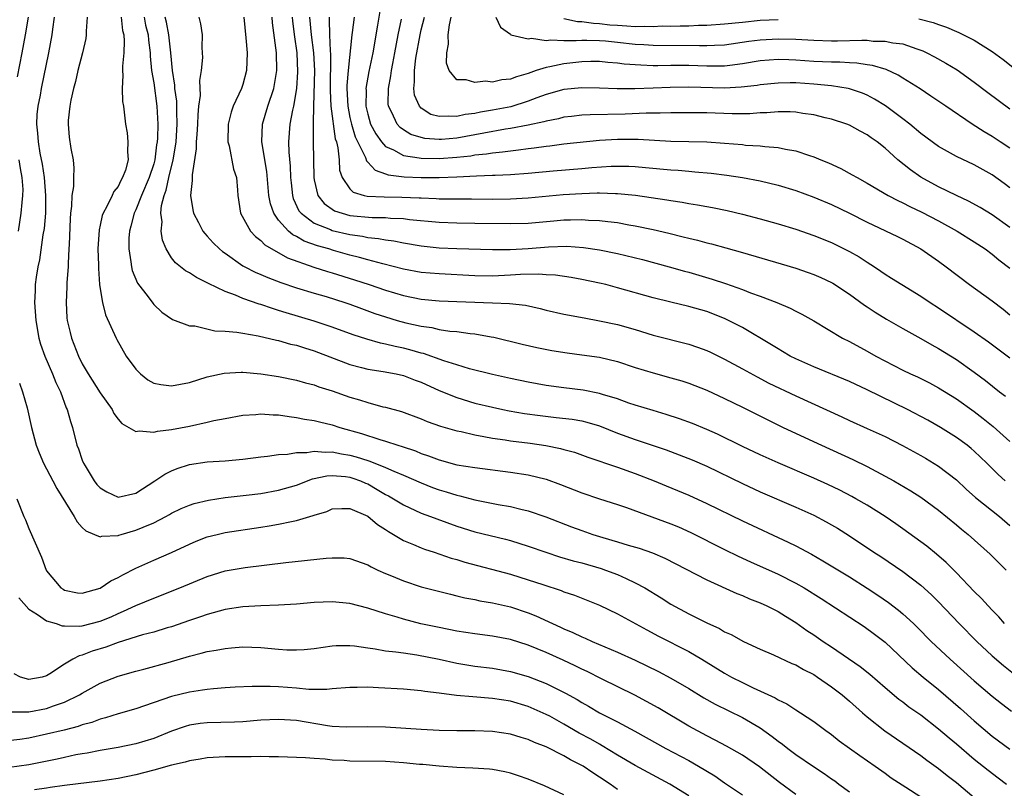
# Model space of a CAD drawing. Units: inches. Extents: x 2634000 to 2637000, y 1476000 to 1479000.
# Drawn here: x 2634272 to 2634382, y 1478291 to 1478377 of the extents above; entities that cross this region are included whole.
import ezdxf

# ---------------------------------------------------------------- set-up
doc = ezdxf.new("R2010")
doc.units = ezdxf.units.IN
doc.header["$MEASUREMENT"] = 0
doc.layers.add('LD26341476_2ft', color=26, linetype='Continuous')

msp = doc.modelspace()

# ---------------------------------------------------------------- linework, layer by layer
at = {"layer": 'LD26341476_2ft'}
for points, elevation in [([(2634312.35, 1478377.65), (2634312.11, 1478376.11), (2634311.56, 1478373), (2634311.11, 1478370.89), (2634310.8, 1478369), (2634310.81, 1478368.81), (2634310.79, 1478367), (2634311, 1478366.11), (2634311.32, 1478365), (2634311.9, 1478363.9), (2634312.56, 1478363), (2634313, 1478362.51), (2634313.88, 1478362.12), (2634315, 1478361.5), (2634316.77, 1478361.23), (2634317, 1478361.17), (2634319, 1478361.14), (2634321, 1478361.3), (2634322.54, 1478361.46), (2634323, 1478361.55), (2634324.33, 1478361.67), (2634325, 1478361.79), (2634326.11, 1478361.89), (2634327, 1478362.02), (2634327.89, 1478362.11), (2634329, 1478362.27), (2634329.66, 1478362.34), (2634331, 1478362.54), (2634331.42, 1478362.58), (2634333, 1478362.78), (2634337, 1478363.19), (2634339, 1478363.31), (2634341.31, 1478363.31), (2634345, 1478363.1), (2634349, 1478363), (2634351, 1478362.87), (2634353, 1478362.7), (2634353.34, 1478362.66), (2634355, 1478362.56), (2634355.52, 1478362.48), (2634357, 1478362.37), (2634357.82, 1478362.18), (2634359, 1478362), (2634360.52, 1478361.48), (2634361, 1478361.34), (2634361.8, 1478361), (2634362.66, 1478360.66), (2634364.04, 1478360.04), (2634365.33, 1478359.33), (2634365.87, 1478359), (2634367, 1478358.38), (2634369.35, 1478357), (2634370.42, 1478356.42), (2634371, 1478356.17), (2634371.77, 1478355.77), (2634373.14, 1478355.14), (2634375, 1478354.16), (2634377.1, 1478353), (2634379, 1478351.8), (2634380.21, 1478351), (2634381, 1478350.42), (2634381.77, 1478349.77), (2634383, 1478348.84)], 9526), ([(2634272.93, 1478377), (2634272.6, 1478375), (2634272.2, 1478373), (2634271.69, 1478370.31)], 9552), ([(2634275.83, 1478377), (2634275.65, 1478375.65), (2634275.59, 1478375), (2634275.21, 1478373), (2634274.4, 1478369), (2634274.26, 1478368.26), (2634274, 1478367), (2634273.91, 1478366.09), (2634273.85, 1478365), (2634273.99, 1478363.99), (2634274.04, 1478363), (2634274.24, 1478361.76), (2634274.5, 1478360.5), (2634274.71, 1478359), (2634274.88, 1478357), (2634274.86, 1478355), (2634274.71, 1478353.29), (2634274.58, 1478352.58), (2634274.2, 1478349.8), (2634274.03, 1478349), (2634273.83, 1478347.83), (2634273.73, 1478347), (2634273.71, 1478346.29), (2634273.63, 1478345), (2634273.77, 1478343), (2634274.14, 1478341), (2634274.32, 1478340.32), (2634274.78, 1478339), (2634275.65, 1478337), (2634276.04, 1478336.04), (2634276.54, 1478335), (2634277.2, 1478333.2), (2634277.3, 1478333), (2634277.67, 1478331.67), (2634277.89, 1478331), (2634278.4, 1478329), (2634278.58, 1478328.58), (2634279, 1478327.33), (2634279.13, 1478327), (2634279.32, 1478326.68), (2634280.33, 1478325), (2634280.61, 1478324.61), (2634281, 1478324.21), (2634281.76, 1478323.76), (2634283, 1478323.18), (2634285, 1478323.63), (2634287.13, 1478325), (2634288.24, 1478325.76), (2634289, 1478326.12), (2634289.63, 1478326.37), (2634291, 1478326.82), (2634293, 1478327.12), (2634295, 1478327.25), (2634297, 1478327.43), (2634299, 1478327.7), (2634299.77, 1478327.77), (2634301, 1478327.95), (2634301.99, 1478327.99), (2634303, 1478328.17), (2634304.19, 1478328.19), (2634305, 1478328.34), (2634306.22, 1478328.22), (2634307, 1478328.27), (2634308.04, 1478328.04), (2634309, 1478327.9), (2634309.71, 1478327.71), (2634311, 1478327.27), (2634311.22, 1478327.22), (2634313, 1478326.49), (2634313.93, 1478326.07), (2634315, 1478325.64), (2634317, 1478324.78), (2634318.27, 1478324.27), (2634319, 1478324), (2634319.78, 1478323.78), (2634321, 1478323.38), (2634321.33, 1478323.33), (2634323, 1478322.88), (2634325.64, 1478322.36), (2634327, 1478322.14), (2634328.17, 1478321.83), (2634329, 1478321.65), (2634330.97, 1478320.97), (2634333.86, 1478319.86), (2634335, 1478319.43), (2634336.24, 1478319), (2634337.34, 1478318.66), (2634339, 1478318.17), (2634340.21, 1478317.79), (2634341.44, 1478317.44), (2634342.92, 1478316.92), (2634344.32, 1478316.32), (2634349, 1478313.9), (2634352.38, 1478312.38), (2634353, 1478312.15), (2634353.79, 1478311.79), (2634355, 1478311.33), (2634355.73, 1478311), (2634357, 1478310.35), (2634357.82, 1478309.82), (2634359, 1478309.11), (2634360.23, 1478308.23), (2634361, 1478307.74), (2634362.08, 1478307), (2634363, 1478306.4), (2634366.2, 1478304.2), (2634367.31, 1478303.31), (2634369, 1478301.84), (2634370.54, 1478300.54), (2634371, 1478300.21), (2634371.68, 1478299.68), (2634373, 1478298.76), (2634375, 1478297.2), (2634376.18, 1478296.18), (2634377, 1478295.51), (2634379, 1478293.79), (2634380.55, 1478292.55), (2634381.7, 1478291.7), (2634382.61, 1478291)], 9550), ([(2634279.53, 1478377), (2634279.43, 1478375.43), (2634279.44, 1478375), (2634279.38, 1478374.62), (2634279.01, 1478373), (2634278.49, 1478371), (2634278.22, 1478369.78), (2634278.01, 1478369), (2634277.7, 1478367.7), (2634277.59, 1478367), (2634277.41, 1478365.41), (2634277.41, 1478365), (2634277.54, 1478363.54), (2634277.73, 1478362.27), (2634277.96, 1478361), (2634278.06, 1478360.06), (2634278, 1478359), (2634278.01, 1478358.01), (2634277.84, 1478357), (2634277.8, 1478355.8), (2634277.67, 1478355), (2634277.62, 1478354.38), (2634277.51, 1478351.51), (2634277.5, 1478351), (2634277.4, 1478349.4), (2634277.4, 1478349), (2634277.26, 1478347.26), (2634277.25, 1478346.75), (2634277.17, 1478345), (2634277.28, 1478343.28), (2634277.31, 1478343), (2634277.63, 1478341.63), (2634277.79, 1478341), (2634278.58, 1478339), (2634279, 1478338.13), (2634279.67, 1478337), (2634281, 1478334.88), (2634282.33, 1478333), (2634282.55, 1478332.55), (2634283, 1478331.92), (2634283.43, 1478331.43), (2634284.21, 1478331), (2634285, 1478330.52), (2634285.39, 1478330.61), (2634287, 1478330.45), (2634287.41, 1478330.59), (2634289, 1478330.76), (2634291, 1478331.15), (2634293, 1478331.58), (2634293.76, 1478331.76), (2634295, 1478332), (2634297, 1478332.36), (2634298.44, 1478332.44), (2634299, 1478332.51), (2634300.4, 1478332.4), (2634301, 1478332.4), (2634302.2, 1478332.2), (2634303, 1478332.12), (2634303.92, 1478331.92), (2634305, 1478331.78), (2634305.61, 1478331.61), (2634307, 1478331.3), (2634307.88, 1478331), (2634310.31, 1478330.31), (2634312.36, 1478329.64), (2634313, 1478329.46), (2634314.38, 1478329), (2634314.86, 1478328.86), (2634316.36, 1478328.36), (2634317, 1478328.08), (2634317.82, 1478327.82), (2634319, 1478327.34), (2634321, 1478326.81), (2634323, 1478326.49), (2634327, 1478325.99), (2634329, 1478325.68), (2634331, 1478325.19), (2634332.61, 1478324.61), (2634335, 1478323.67), (2634337, 1478322.99), (2634339, 1478322.34), (2634340, 1478322), (2634345, 1478320.18), (2634345.84, 1478319.84), (2634347.22, 1478319.22), (2634351, 1478317.31), (2634352.54, 1478316.54), (2634353.91, 1478315.91), (2634357, 1478314.53), (2634359, 1478313.54), (2634359.93, 1478313), (2634361.82, 1478311.82), (2634366.66, 1478308.66), (2634367.82, 1478307.82), (2634369, 1478306.91), (2634372.05, 1478304.05), (2634373.28, 1478303), (2634375, 1478301.59), (2634377.46, 1478299.46), (2634379, 1478298.08), (2634381, 1478296.37), (2634383, 1478294.93)], 9548), ([(2634283.36, 1478377), (2634283.51, 1478375.51), (2634283.64, 1478375), (2634283.7, 1478374.3), (2634283.66, 1478373), (2634283.5, 1478371.5), (2634283.51, 1478371), (2634283.56, 1478370.44), (2634283.46, 1478369), (2634283.52, 1478367.52), (2634283.62, 1478367), (2634283.85, 1478365), (2634284.04, 1478364.04), (2634284.12, 1478363), (2634284.06, 1478361.94), (2634284.13, 1478361), (2634283.84, 1478359.84), (2634283.52, 1478359), (2634283.32, 1478358.68), (2634283, 1478358), (2634282.55, 1478357.45), (2634282.35, 1478357), (2634281.75, 1478355.75), (2634281.32, 1478355), (2634281.24, 1478354.76), (2634281, 1478353.67), (2634280.87, 1478353.13), (2634280.75, 1478351), (2634280.8, 1478349.2), (2634280.8, 1478348.8), (2634280.94, 1478347), (2634281, 1478346.54), (2634281.25, 1478345), (2634281.6, 1478343.6), (2634282.78, 1478341), (2634282.86, 1478340.86), (2634283.92, 1478339), (2634285, 1478337.51), (2634285.53, 1478337), (2634286.34, 1478336.34), (2634287, 1478335.97), (2634287.81, 1478335.81), (2634289, 1478335.65), (2634291, 1478336.03), (2634293, 1478336.65), (2634294.91, 1478337.09), (2634296.8, 1478337.2), (2634297, 1478337.2), (2634299, 1478337.01), (2634301, 1478336.69), (2634303, 1478336.31), (2634304.01, 1478336.01), (2634305, 1478335.75), (2634305.53, 1478335.53), (2634307, 1478335.08), (2634309, 1478334.39), (2634310.08, 1478334.08), (2634311, 1478333.77), (2634312.69, 1478333.31), (2634313, 1478333.25), (2634314.77, 1478332.77), (2634317, 1478331.95), (2634317.66, 1478331.66), (2634319.15, 1478331.15), (2634321, 1478330.61), (2634321.48, 1478330.52), (2634323, 1478330.15), (2634324.01, 1478329.99), (2634325, 1478329.79), (2634326.4, 1478329.6), (2634327, 1478329.5), (2634329.21, 1478329.21), (2634330.96, 1478328.96), (2634332.63, 1478328.63), (2634333, 1478328.51), (2634334.2, 1478328.2), (2634335.67, 1478327.67), (2634339, 1478326.55), (2634341, 1478325.82), (2634343.12, 1478325), (2634344.46, 1478324.46), (2634347, 1478323.39), (2634349, 1478322.47), (2634353, 1478320.51), (2634358.14, 1478318.14), (2634359, 1478317.71), (2634360.77, 1478316.77), (2634362.04, 1478316.04), (2634365, 1478314.24), (2634367, 1478312.98), (2634368.19, 1478312.19), (2634369.38, 1478311.38), (2634370.51, 1478310.51), (2634371, 1478310.1), (2634372.2, 1478309), (2634372.6, 1478308.6), (2634374.18, 1478307), (2634376.3, 1478305), (2634379, 1478302.59), (2634381, 1478300.86), (2634382.04, 1478300.04), (2634383.19, 1478299.19)], 9546), ([(2634285.94, 1478377), (2634286.1, 1478376.1), (2634286.38, 1478375), (2634286.41, 1478374.41), (2634286.61, 1478373), (2634286.62, 1478372.62), (2634286.77, 1478371), (2634287, 1478369.62), (2634287.36, 1478367), (2634287.46, 1478365), (2634287.41, 1478363.41), (2634287.38, 1478363), (2634287.33, 1478362.67), (2634287.12, 1478361), (2634287, 1478360.56), (2634286.48, 1478359), (2634285.64, 1478357), (2634285, 1478355.39), (2634284.81, 1478355), (2634284.45, 1478353.55), (2634284.29, 1478353), (2634284.23, 1478352.23), (2634284.21, 1478351), (2634284.45, 1478349.55), (2634284.5, 1478349), (2634284.59, 1478348.59), (2634285.17, 1478347.17), (2634286.37, 1478345.63), (2634286.91, 1478344.91), (2634287, 1478344.79), (2634287.92, 1478343.92), (2634289.11, 1478343.11), (2634291, 1478342.4), (2634291.63, 1478342.37), (2634293.84, 1478341.84), (2634295, 1478341.8), (2634296.31, 1478341.69), (2634297, 1478341.56), (2634298.73, 1478341.27), (2634300.78, 1478340.78), (2634301, 1478340.75), (2634302.35, 1478340.34), (2634303, 1478340.21), (2634303.91, 1478339.91), (2634305, 1478339.59), (2634309, 1478338.03), (2634310.29, 1478337.71), (2634311, 1478337.52), (2634312.73, 1478337.27), (2634314.18, 1478337), (2634315, 1478336.82), (2634316.3, 1478336.3), (2634317, 1478336.06), (2634319, 1478335.14), (2634321, 1478334.33), (2634323, 1478333.73), (2634325, 1478333.25), (2634326.16, 1478333), (2634326.86, 1478332.86), (2634328.56, 1478332.56), (2634330.32, 1478332.32), (2634332.12, 1478332.12), (2634333.91, 1478331.91), (2634335, 1478331.72), (2634335.58, 1478331.58), (2634337, 1478331.16), (2634339, 1478330.36), (2634341, 1478329.62), (2634344.47, 1478328.47), (2634345.93, 1478327.93), (2634347.36, 1478327.36), (2634349, 1478326.64), (2634353, 1478324.7), (2634355, 1478323.77), (2634359, 1478322.05), (2634361, 1478321.15), (2634362.41, 1478320.41), (2634363, 1478320.08), (2634363.68, 1478319.68), (2634365, 1478318.84), (2634367.76, 1478317), (2634368.51, 1478316.51), (2634371, 1478314.83), (2634373, 1478313.32), (2634374.22, 1478312.22), (2634375, 1478311.44), (2634377.31, 1478309), (2634379.29, 1478307), (2634381, 1478305.4), (2634382.29, 1478304.29), (2634383.41, 1478303.41)], 9544), ([(2634382.41, 1478309), (2634381.76, 1478309.76), (2634381, 1478310.52), (2634380.55, 1478311), (2634379.82, 1478311.82), (2634379, 1478312.61), (2634377, 1478314.67), (2634375.84, 1478315.84), (2634374.77, 1478316.77), (2634373.67, 1478317.67), (2634373, 1478318.18), (2634371, 1478319.64), (2634370.2, 1478320.2), (2634369.02, 1478321), (2634367, 1478322.26), (2634365.73, 1478323), (2634365.26, 1478323.26), (2634363.94, 1478323.94), (2634362.59, 1478324.59), (2634361, 1478325.31), (2634357.03, 1478327.03), (2634355, 1478327.93), (2634353, 1478328.86), (2634350.23, 1478330.23), (2634349, 1478330.77), (2634347.42, 1478331.42), (2634345.97, 1478331.97), (2634344.46, 1478332.46), (2634343, 1478332.88), (2634341, 1478333.49), (2634340.27, 1478333.73), (2634339, 1478334.19), (2634337.31, 1478334.69), (2634337, 1478334.8), (2634335.16, 1478335.16), (2634333, 1478335.43), (2634331, 1478335.71), (2634329, 1478336.07), (2634327, 1478336.49), (2634325, 1478336.93), (2634322.42, 1478337.58), (2634321, 1478338), (2634319.55, 1478338.45), (2634317.27, 1478339.27), (2634317, 1478339.33), (2634315.71, 1478339.71), (2634315, 1478339.88), (2634314.07, 1478340.07), (2634313, 1478340.34), (2634312.44, 1478340.44), (2634310.89, 1478340.89), (2634309.38, 1478341.38), (2634307, 1478342.25), (2634305, 1478342.9), (2634301.84, 1478343.84), (2634301, 1478344.12), (2634300.31, 1478344.31), (2634299, 1478344.78), (2634298.82, 1478344.82), (2634297, 1478345.45), (2634296.19, 1478345.81), (2634295, 1478346.24), (2634293.13, 1478347.13), (2634293, 1478347.21), (2634291.79, 1478347.79), (2634291, 1478348.31), (2634290.55, 1478348.55), (2634289.44, 1478349.44), (2634289, 1478350.02), (2634288.4, 1478351), (2634287.99, 1478351.99), (2634287.84, 1478353), (2634287.94, 1478354.06), (2634287.82, 1478355), (2634287.89, 1478355.89), (2634288.18, 1478357), (2634288.41, 1478357.59), (2634288.7, 1478359), (2634289.2, 1478361), (2634289.46, 1478362.54), (2634289.51, 1478363), (2634289.64, 1478365), (2634289.6, 1478366.4), (2634289.61, 1478367), (2634289.59, 1478367.59), (2634289.39, 1478369), (2634289.38, 1478369.38), (2634289.12, 1478371), (2634288.94, 1478373), (2634288.71, 1478375), (2634288.43, 1478376.43), (2634288.29, 1478377)], 9542), ([(2634292.05, 1478377), (2634292.25, 1478376.25), (2634292.42, 1478375), (2634292.4, 1478373.6), (2634292.45, 1478373), (2634292.46, 1478372.46), (2634292.31, 1478371), (2634292.12, 1478369.88), (2634292.2, 1478368.2), (2634292.04, 1478367), (2634291.94, 1478366.06), (2634291.92, 1478365), (2634291.82, 1478363.82), (2634291.78, 1478363), (2634291.78, 1478362.22), (2634291.3, 1478359.3), (2634291.32, 1478358.68), (2634291.14, 1478357), (2634291.39, 1478355.39), (2634291.47, 1478355), (2634292.04, 1478353.96), (2634292.52, 1478353), (2634292.72, 1478352.72), (2634293, 1478352.45), (2634293.68, 1478351.68), (2634294.38, 1478351), (2634294.71, 1478350.71), (2634295, 1478350.52), (2634297, 1478349.12), (2634297.21, 1478349), (2634298.39, 1478348.39), (2634299, 1478348.14), (2634299.79, 1478347.79), (2634301.24, 1478347.24), (2634303, 1478346.65), (2634305, 1478346.04), (2634306.34, 1478345.66), (2634308.43, 1478345), (2634309, 1478344.81), (2634310.31, 1478344.31), (2634311.78, 1478343.78), (2634313, 1478343.38), (2634314.29, 1478343), (2634315.27, 1478342.73), (2634317, 1478342.34), (2634318.18, 1478342.18), (2634319, 1478341.99), (2634320.2, 1478341.8), (2634321, 1478341.74), (2634322.47, 1478341.53), (2634323, 1478341.48), (2634324.85, 1478341.15), (2634325.12, 1478341.12), (2634328.33, 1478340.33), (2634329.95, 1478339.95), (2634331.63, 1478339.63), (2634333.35, 1478339.35), (2634335, 1478339.15), (2634337, 1478338.86), (2634339, 1478338.39), (2634341, 1478337.73), (2634343, 1478337.1), (2634345, 1478336.57), (2634346.21, 1478336.21), (2634347, 1478335.96), (2634349, 1478335.16), (2634351, 1478334.24), (2634353, 1478333.26), (2634355.84, 1478331.84), (2634357.59, 1478331), (2634361.89, 1478329), (2634365.4, 1478327.4), (2634367, 1478326.6), (2634369, 1478325.54), (2634369.98, 1478325), (2634371.9, 1478323.9), (2634373, 1478323.18), (2634375, 1478321.72), (2634377, 1478320.08), (2634377.58, 1478319.58), (2634378.33, 1478319), (2634380.79, 1478316.79), (2634381.78, 1478315.78), (2634382.59, 1478315)], 9540), ([(2634297.09, 1478377), (2634297.32, 1478374.68), (2634297.47, 1478373), (2634297.42, 1478371), (2634297, 1478369.44), (2634296.85, 1478369), (2634295.9, 1478367), (2634295.67, 1478366.33), (2634295.34, 1478365), (2634295.32, 1478363), (2634295.45, 1478362.55), (2634295.96, 1478359.96), (2634296.27, 1478359), (2634296.4, 1478357.6), (2634296.44, 1478357), (2634296.75, 1478355), (2634297.84, 1478353), (2634298.4, 1478352.4), (2634299, 1478351.97), (2634299.47, 1478351.47), (2634302.02, 1478350.02), (2634304.97, 1478348.98), (2634306.47, 1478348.47), (2634307, 1478348.32), (2634309.53, 1478347.53), (2634311.16, 1478347), (2634313, 1478346.38), (2634315, 1478345.79), (2634317, 1478345.38), (2634319, 1478345.2), (2634325, 1478344.95), (2634326.9, 1478344.9), (2634328.7, 1478344.7), (2634330.33, 1478344.33), (2634331, 1478344.15), (2634333, 1478343.7), (2634335.27, 1478343.27), (2634337, 1478342.96), (2634339, 1478342.53), (2634341, 1478341.96), (2634343, 1478341.34), (2634347, 1478340.31), (2634347.99, 1478339.99), (2634349, 1478339.6), (2634349.42, 1478339.42), (2634351, 1478338.65), (2634353, 1478337.57), (2634354.65, 1478336.65), (2634355.96, 1478335.96), (2634359, 1478334.52), (2634364.17, 1478332.17), (2634365, 1478331.77), (2634367, 1478330.88), (2634369, 1478329.96), (2634370.96, 1478328.96), (2634373, 1478327.85), (2634373.53, 1478327.53), (2634375, 1478326.65), (2634377, 1478325.1), (2634378.08, 1478324.08), (2634379.14, 1478323.14), (2634381.82, 1478321), (2634383, 1478319.99)], 9538), ([(2634382.46, 1478325), (2634381.7, 1478325.7), (2634380.4, 1478327), (2634379, 1478328.32), (2634378.64, 1478328.64), (2634378.19, 1478329), (2634377, 1478329.88), (2634375.23, 1478331), (2634373.8, 1478331.8), (2634371.5, 1478333), (2634367, 1478335.2), (2634365, 1478336.14), (2634361, 1478337.78), (2634359, 1478338.68), (2634358.36, 1478339), (2634357.51, 1478339.51), (2634357, 1478339.79), (2634356.27, 1478340.27), (2634353, 1478342.19), (2634351.44, 1478343), (2634351, 1478343.2), (2634349, 1478343.98), (2634347, 1478344.56), (2634345, 1478345.02), (2634343, 1478345.52), (2634339, 1478346.66), (2634337.68, 1478347), (2634337, 1478347.16), (2634335, 1478347.59), (2634333.8, 1478347.8), (2634332.05, 1478348.05), (2634331, 1478348.11), (2634330.18, 1478348.18), (2634328.13, 1478348.13), (2634327, 1478348.05), (2634325, 1478347.97), (2634323, 1478348), (2634319, 1478348.2), (2634317, 1478348.37), (2634315, 1478348.74), (2634312.68, 1478349.32), (2634311, 1478349.78), (2634310.06, 1478350.06), (2634309, 1478350.31), (2634307.17, 1478350.83), (2634306.63, 1478351), (2634305.36, 1478351.36), (2634303.89, 1478351.89), (2634303, 1478352.4), (2634302.59, 1478352.59), (2634302.11, 1478353), (2634301, 1478354.25), (2634300.46, 1478355), (2634300.08, 1478356.08), (2634299.92, 1478357), (2634299.69, 1478359.69), (2634299.12, 1478363), (2634299.2, 1478365), (2634299.8, 1478367), (2634300.47, 1478369), (2634300.56, 1478369.44), (2634300.81, 1478371), (2634300.77, 1478373), (2634300.34, 1478376.34), (2634300.28, 1478377)], 9536), ([(2634302.51, 1478377), (2634302.56, 1478376.56), (2634302.79, 1478374.79), (2634303.06, 1478373), (2634303.14, 1478370.86), (2634303.01, 1478369), (2634302.67, 1478367), (2634302.56, 1478366.56), (2634302.27, 1478365), (2634302.12, 1478363), (2634302.16, 1478361.84), (2634302.3, 1478360.3), (2634302.35, 1478359), (2634302.4, 1478358.4), (2634302.55, 1478357), (2634302.65, 1478356.65), (2634303.29, 1478355.29), (2634303.52, 1478355), (2634305, 1478353.9), (2634306.83, 1478353.17), (2634307, 1478353.09), (2634309, 1478352.62), (2634310.43, 1478352.43), (2634311, 1478352.3), (2634312.19, 1478352.19), (2634313, 1478352.01), (2634313.91, 1478351.91), (2634315, 1478351.68), (2634317, 1478351.34), (2634319, 1478351.13), (2634321, 1478351.05), (2634325, 1478350.96), (2634326.96, 1478350.96), (2634329, 1478351.07), (2634331.26, 1478351.26), (2634333.31, 1478351.31), (2634335.18, 1478351.18), (2634337, 1478350.91), (2634339, 1478350.5), (2634341.81, 1478349.81), (2634344.8, 1478349), (2634346.51, 1478348.51), (2634347, 1478348.39), (2634349.63, 1478347.63), (2634351.12, 1478347.12), (2634353, 1478346.44), (2634353.93, 1478346.07), (2634355, 1478345.7), (2634356.85, 1478345), (2634358.36, 1478344.36), (2634359, 1478344.02), (2634359.68, 1478343.68), (2634361, 1478342.94), (2634364.23, 1478341), (2634365, 1478340.62), (2634367, 1478339.55), (2634367.98, 1478339), (2634371, 1478337.41), (2634371.86, 1478337), (2634372.65, 1478336.65), (2634373.98, 1478335.98), (2634375, 1478335.45), (2634377, 1478334.21), (2634379, 1478332.78), (2634380.01, 1478332.01), (2634381.11, 1478331.11), (2634383, 1478329.41)], 9534), ([(2634304.46, 1478377), (2634304.67, 1478375), (2634304.93, 1478373), (2634305.02, 1478371.02), (2634304.92, 1478367), (2634304.9, 1478365.1), (2634304.87, 1478364.87), (2634304.88, 1478363), (2634304.95, 1478359), (2634305, 1478358.75), (2634305.41, 1478357), (2634306.11, 1478356.11), (2634307.29, 1478355.29), (2634308.15, 1478355), (2634309, 1478354.77), (2634311.48, 1478354.52), (2634313, 1478354.52), (2634313.54, 1478354.46), (2634315, 1478354.41), (2634315.68, 1478354.32), (2634319, 1478354), (2634321, 1478353.92), (2634323, 1478353.91), (2634327, 1478353.84), (2634329, 1478353.9), (2634331.85, 1478354.15), (2634333, 1478354.26), (2634333.74, 1478354.26), (2634335, 1478354.32), (2634335.75, 1478354.25), (2634337, 1478354.21), (2634337.93, 1478354.07), (2634339, 1478353.96), (2634340.29, 1478353.71), (2634341, 1478353.59), (2634343, 1478353.17), (2634344.77, 1478352.77), (2634346.38, 1478352.38), (2634347, 1478352.21), (2634347.98, 1478351.98), (2634349, 1478351.69), (2634349.56, 1478351.56), (2634351.13, 1478351.13), (2634353, 1478350.61), (2634357.34, 1478349.34), (2634359, 1478348.84), (2634360.37, 1478348.37), (2634361, 1478348.14), (2634361.8, 1478347.8), (2634363, 1478347.24), (2634363.16, 1478347.16), (2634365, 1478345.95), (2634366.7, 1478344.7), (2634367, 1478344.52), (2634367.91, 1478343.91), (2634369.15, 1478343.15), (2634371, 1478342.07), (2634373, 1478340.97), (2634374.25, 1478340.25), (2634375, 1478339.86), (2634377, 1478338.61), (2634379, 1478337.18), (2634380.25, 1478336.25), (2634381.82, 1478335), (2634382.49, 1478334.49)], 9532), ([(2634306.66, 1478377), (2634306.69, 1478376.69), (2634306.72, 1478375), (2634306.79, 1478373.21), (2634306.83, 1478372.83), (2634306.78, 1478368.78), (2634306.86, 1478367), (2634307.36, 1478363.36), (2634307.48, 1478363), (2634307.65, 1478362.35), (2634307.78, 1478361), (2634307.85, 1478359.85), (2634308.12, 1478359), (2634309, 1478357.75), (2634309.37, 1478357.37), (2634310.6, 1478357), (2634310.92, 1478356.92), (2634312.83, 1478356.83), (2634314.81, 1478356.81), (2634316.75, 1478356.75), (2634317, 1478356.73), (2634318.67, 1478356.67), (2634319, 1478356.64), (2634321, 1478356.61), (2634322.62, 1478356.62), (2634325, 1478356.6), (2634327, 1478356.61), (2634329, 1478356.72), (2634332.9, 1478357.1), (2634335, 1478357.24), (2634336.72, 1478357.28), (2634337, 1478357.3), (2634338.77, 1478357.23), (2634339, 1478357.24), (2634341.03, 1478357.03), (2634344.52, 1478356.52), (2634345, 1478356.43), (2634346.25, 1478356.25), (2634347, 1478356.1), (2634347.96, 1478355.96), (2634349, 1478355.75), (2634349.64, 1478355.64), (2634351.31, 1478355.31), (2634353, 1478354.92), (2634355, 1478354.4), (2634357, 1478353.83), (2634359, 1478353.22), (2634361, 1478352.53), (2634363, 1478351.72), (2634365, 1478350.73), (2634366.11, 1478350.11), (2634367, 1478349.51), (2634367.82, 1478349), (2634368.53, 1478348.53), (2634369, 1478348.18), (2634369.73, 1478347.73), (2634370.87, 1478347), (2634373, 1478345.7), (2634374.04, 1478345), (2634375, 1478344.39), (2634379, 1478341.71), (2634380.59, 1478340.59), (2634383, 1478338.78)], 9530), ([(2634309.46, 1478377), (2634309.26, 1478375.26), (2634309.22, 1478375), (2634308.79, 1478371), (2634308.67, 1478369.33), (2634308.66, 1478369), (2634308.75, 1478367), (2634309, 1478365.76), (2634309.17, 1478365), (2634309.59, 1478363.59), (2634310.75, 1478361.25), (2634310.87, 1478360.87), (2634311, 1478360.75), (2634311.82, 1478359.82), (2634313, 1478359.42), (2634313.3, 1478359.3), (2634315.08, 1478359.08), (2634317, 1478359), (2634319, 1478359.01), (2634321, 1478359.08), (2634323.2, 1478359.2), (2634325, 1478359.26), (2634325.28, 1478359.28), (2634327, 1478359.35), (2634329, 1478359.52), (2634331.78, 1478359.78), (2634335, 1478360.03), (2634336.14, 1478360.14), (2634338.28, 1478360.28), (2634339, 1478360.3), (2634340.28, 1478360.28), (2634341, 1478360.24), (2634342.14, 1478360.14), (2634345, 1478359.86), (2634345.82, 1478359.82), (2634347, 1478359.71), (2634347.67, 1478359.67), (2634349.49, 1478359.49), (2634351.26, 1478359.26), (2634353, 1478359), (2634355, 1478358.63), (2634357, 1478358.16), (2634359, 1478357.56), (2634361, 1478356.82), (2634363, 1478355.97), (2634365, 1478355.01), (2634367, 1478353.99), (2634370.4, 1478352.4), (2634371, 1478352.09), (2634373.03, 1478351), (2634375, 1478349.63), (2634375.86, 1478349), (2634378.46, 1478347), (2634381, 1478345.17), (2634382.24, 1478344.24), (2634383, 1478343.63)], 9528), ([(2634383, 1478353.41), (2634381, 1478354.84), (2634379.66, 1478355.66), (2634378.37, 1478356.37), (2634377, 1478356.98), (2634375, 1478357.97), (2634373, 1478359.06), (2634371.86, 1478359.86), (2634370.45, 1478361), (2634369, 1478362.31), (2634368.13, 1478363), (2634367.46, 1478363.46), (2634367, 1478363.81), (2634366.22, 1478364.22), (2634365, 1478364.89), (2634364.71, 1478365), (2634363, 1478365.56), (2634362.28, 1478365.72), (2634361, 1478366.05), (2634359.79, 1478366.21), (2634359, 1478366.34), (2634358.38, 1478366.38), (2634357, 1478366.37), (2634355.73, 1478366.27), (2634355, 1478366.26), (2634353.84, 1478366.16), (2634351.86, 1478366.14), (2634349, 1478366.25), (2634347, 1478366.28), (2634345.74, 1478366.26), (2634345, 1478366.26), (2634343.78, 1478366.22), (2634342.23, 1478366.23), (2634339.87, 1478366.13), (2634335.94, 1478366.06), (2634335, 1478365.99), (2634333.85, 1478365.85), (2634333, 1478365.77), (2634332.39, 1478365.61), (2634331, 1478365.35), (2634330.74, 1478365.26), (2634329, 1478364.89), (2634327, 1478364.51), (2634326.43, 1478364.43), (2634324, 1478364), (2634321, 1478363.44), (2634319.28, 1478363.28), (2634319, 1478363.26), (2634317.4, 1478363.4), (2634317, 1478363.49), (2634315.85, 1478363.85), (2634315, 1478364.36), (2634314.63, 1478364.63), (2634314.29, 1478365), (2634313.69, 1478366.31), (2634313.32, 1478367), (2634313.29, 1478367.29), (2634313.31, 1478369), (2634313.6, 1478370.4), (2634313.67, 1478371), (2634313.81, 1478371.81), (2634314.05, 1478373), (2634314.41, 1478375), (2634314.77, 1478376.77)], 9524), ([(2634383, 1478357.86), (2634382.36, 1478358.36), (2634381, 1478359.32), (2634379, 1478360.43), (2634377, 1478361.38), (2634375, 1478362.5), (2634373, 1478363.96), (2634371.76, 1478365), (2634371, 1478365.59), (2634369.04, 1478367.04), (2634367.81, 1478367.81), (2634367, 1478368.23), (2634366.46, 1478368.46), (2634365, 1478368.97), (2634364.87, 1478369), (2634363, 1478369.29), (2634361, 1478369.49), (2634359, 1478369.62), (2634358.37, 1478369.63), (2634357, 1478369.61), (2634355, 1478369.41), (2634354.65, 1478369.35), (2634352.87, 1478369.13), (2634351, 1478369.02), (2634347, 1478369.14), (2634344.9, 1478369.1), (2634343, 1478369.02), (2634340.95, 1478368.95), (2634338.95, 1478368.95), (2634337, 1478369.02), (2634335, 1478369.07), (2634333, 1478368.9), (2634331, 1478368.34), (2634329.96, 1478367.96), (2634329, 1478367.58), (2634327.05, 1478366.95), (2634325, 1478366.56), (2634323.65, 1478366.35), (2634323, 1478366.21), (2634321.93, 1478366.07), (2634321, 1478365.85), (2634320.09, 1478365.91), (2634319, 1478365.84), (2634318.09, 1478366.09), (2634317, 1478366.78), (2634316.79, 1478367), (2634316.25, 1478368.25), (2634316.16, 1478369), (2634316.26, 1478369.74), (2634316.23, 1478371), (2634316.4, 1478372.4), (2634316.86, 1478375), (2634317, 1478375.57), (2634317.38, 1478377)], 9522), ([(2634383, 1478362.3), (2634381.92, 1478363), (2634381, 1478363.62), (2634380.13, 1478364.13), (2634378.77, 1478365), (2634375.8, 1478367), (2634374.15, 1478368.15), (2634372.94, 1478368.94), (2634371, 1478370.15), (2634370.48, 1478370.48), (2634369.12, 1478371.12), (2634367.59, 1478371.59), (2634367, 1478371.66), (2634365.84, 1478371.84), (2634365, 1478371.86), (2634363.93, 1478371.93), (2634363, 1478371.94), (2634362, 1478372), (2634361, 1478372.04), (2634359, 1478372.19), (2634358.2, 1478372.2), (2634357, 1478372.24), (2634355, 1478372.08), (2634353, 1478371.76), (2634351.59, 1478371.59), (2634351, 1478371.51), (2634349.51, 1478371.51), (2634349, 1478371.49), (2634347, 1478371.56), (2634345, 1478371.57), (2634343.54, 1478371.54), (2634343, 1478371.55), (2634341.6, 1478371.6), (2634339.74, 1478371.74), (2634339, 1478371.85), (2634337.92, 1478371.92), (2634337, 1478372.01), (2634336.01, 1478372.01), (2634335, 1478371.99), (2634333, 1478371.78), (2634331.42, 1478371.42), (2634331, 1478371.36), (2634329.9, 1478371), (2634329, 1478370.67), (2634327.68, 1478370.32), (2634327, 1478370.03), (2634326.03, 1478369.97), (2634325, 1478369.71), (2634324.19, 1478369.81), (2634323, 1478369.66), (2634322.02, 1478369.98), (2634321, 1478369.98), (2634320.13, 1478371), (2634319.82, 1478371.82), (2634319.85, 1478373), (2634320.05, 1478373.95), (2634320, 1478375), (2634320.15, 1478376.15), (2634320.37, 1478377)], 9520), ([(2634325.38, 1478377), (2634325.89, 1478375.89), (2634327, 1478375.08), (2634327.03, 1478375.03), (2634329, 1478374.55), (2634329.37, 1478374.63), (2634331, 1478374.39), (2634331.53, 1478374.47), (2634333, 1478374.38), (2634334.37, 1478374.37), (2634335, 1478374.42), (2634335.57, 1478374.43), (2634337, 1478374.39), (2634337.66, 1478374.34), (2634339, 1478374.2), (2634341, 1478373.98), (2634341.94, 1478373.94), (2634343, 1478373.87), (2634348.2, 1478373.8), (2634349, 1478373.8), (2634349.87, 1478373.87), (2634351, 1478373.91), (2634353.71, 1478374.29), (2634355, 1478374.44), (2634357, 1478374.57), (2634359, 1478374.52), (2634361, 1478374.41), (2634363, 1478374.35), (2634363.65, 1478374.35), (2634366.41, 1478374.41), (2634367, 1478374.4), (2634367.67, 1478374.32), (2634369, 1478374.31), (2634369.88, 1478374.12), (2634371, 1478373.99), (2634372.57, 1478373.43), (2634373, 1478373.31), (2634373.22, 1478373.22), (2634373.67, 1478373), (2634374.54, 1478372.54), (2634375.83, 1478371.83), (2634377.08, 1478371.08), (2634379, 1478369.71), (2634380.54, 1478368.54), (2634383, 1478366.71)], 9518), ([(2634333, 1478376.85), (2634334.51, 1478376.51), (2634335, 1478376.51), (2634336.31, 1478376.31), (2634337, 1478376.29), (2634338.15, 1478376.15), (2634339, 1478376.08), (2634340.04, 1478376.04), (2634341, 1478375.96), (2634341.99, 1478375.99), (2634343, 1478375.95), (2634344.01, 1478376.01), (2634345, 1478376), (2634346.04, 1478376.04), (2634347, 1478376.03), (2634348.08, 1478376.08), (2634349, 1478376.09), (2634351, 1478376.24), (2634353, 1478376.45), (2634355, 1478376.64), (2634357, 1478376.75)], 9516), ([(2634372.79, 1478376.79), (2634374.4, 1478376.4), (2634375, 1478376.16), (2634375.89, 1478375.89), (2634377, 1478375.38), (2634377.27, 1478375.27), (2634379, 1478374.4), (2634381, 1478373.16), (2634382.25, 1478372.25), (2634385, 1478370.06)], 9516), ([(2634271.9, 1478361), (2634272.02, 1478360.02), (2634272.22, 1478359), (2634272.32, 1478357.68), (2634272.31, 1478357), (2634272.21, 1478356.21), (2634272.12, 1478355), (2634271.8, 1478353)], 9552), ([(2634271.94, 1478335.94), (2634272.3, 1478335), (2634272.82, 1478333.18), (2634273.31, 1478331), (2634273.82, 1478329), (2634274.15, 1478328.15), (2634274.63, 1478327), (2634275.69, 1478325), (2634276.13, 1478324.13), (2634278.07, 1478321), (2634278.41, 1478320.41), (2634279, 1478319.78), (2634279.39, 1478319.39), (2634280.37, 1478319), (2634281, 1478318.72), (2634281.2, 1478318.8), (2634283, 1478318.88), (2634283.08, 1478318.92), (2634283.35, 1478319), (2634285, 1478319.46), (2634285.82, 1478319.82), (2634287, 1478320.3), (2634288.36, 1478321), (2634288.77, 1478321.23), (2634289, 1478321.37), (2634290.09, 1478321.91), (2634291, 1478322.29), (2634291.53, 1478322.47), (2634293.15, 1478322.85), (2634295, 1478323.12), (2634297.38, 1478323.38), (2634299, 1478323.58), (2634301, 1478323.96), (2634303, 1478324.53), (2634304.79, 1478325.21), (2634306.43, 1478325.57), (2634307, 1478325.61), (2634308.5, 1478325.5), (2634309, 1478325.43), (2634309.32, 1478325.32), (2634310.2, 1478325), (2634310.75, 1478324.75), (2634311, 1478324.65), (2634312.05, 1478324.05), (2634313, 1478323.48), (2634313.32, 1478323.32), (2634313.89, 1478323), (2634315, 1478322.3), (2634317, 1478321.38), (2634318.05, 1478321), (2634318.73, 1478320.73), (2634321, 1478319.92), (2634323, 1478319.3), (2634326.45, 1478318.45), (2634327, 1478318.3), (2634329, 1478317.68), (2634330.98, 1478317), (2634332.5, 1478316.5), (2634334.05, 1478316.05), (2634335, 1478315.8), (2634337.17, 1478315.17), (2634337.67, 1478315), (2634339, 1478314.49), (2634339.96, 1478314.04), (2634341, 1478313.58), (2634342.05, 1478313), (2634343.89, 1478311.89), (2634345, 1478311.19), (2634347, 1478310.09), (2634349, 1478309.08), (2634350.44, 1478308.44), (2634351, 1478308.09), (2634351.76, 1478307.76), (2634353.13, 1478307), (2634355, 1478306.13), (2634356.51, 1478305.49), (2634358.54, 1478304.54), (2634359, 1478304.36), (2634359.86, 1478303.86), (2634361, 1478303.27), (2634361.42, 1478303), (2634363, 1478301.92), (2634364.19, 1478301), (2634365, 1478300.31), (2634366.47, 1478299), (2634367, 1478298.54), (2634368.99, 1478296.99), (2634373, 1478294.2), (2634373.68, 1478293.68), (2634375, 1478292.75), (2634375.97, 1478291.97), (2634377, 1478291.18), (2634379, 1478289.51)], 9552), ([(2634271.65, 1478323), (2634272.45, 1478321), (2634272.63, 1478320.63), (2634273, 1478319.65), (2634274.43, 1478316.43), (2634274.94, 1478315), (2634275, 1478314.9), (2634276.59, 1478313), (2634276.84, 1478312.84), (2634277, 1478312.74), (2634278.46, 1478312.46), (2634279, 1478312.39), (2634281, 1478312.98), (2634282.2, 1478313.8), (2634283, 1478314.16), (2634283.53, 1478314.47), (2634285, 1478315.22), (2634287, 1478316.1), (2634289, 1478316.95), (2634291, 1478317.89), (2634291.77, 1478318.23), (2634293, 1478318.72), (2634294.1, 1478319), (2634295, 1478319.21), (2634299, 1478319.79), (2634299.96, 1478319.96), (2634301, 1478320.13), (2634302.46, 1478320.46), (2634303, 1478320.55), (2634304.9, 1478321.1), (2634305, 1478321.15), (2634306.42, 1478321.58), (2634307, 1478321.85), (2634308.08, 1478321.92), (2634309, 1478321.92), (2634311, 1478321.03), (2634312.09, 1478320.09), (2634313, 1478319.54), (2634313.31, 1478319.31), (2634313.87, 1478319), (2634315, 1478318.31), (2634316.14, 1478317.86), (2634317, 1478317.48), (2634317.35, 1478317.35), (2634318.44, 1478317), (2634320.35, 1478316.35), (2634321, 1478316.18), (2634321.9, 1478315.9), (2634327, 1478314.54), (2634329, 1478313.92), (2634330.63, 1478313.37), (2634332.7, 1478312.7), (2634333, 1478312.57), (2634334.19, 1478312.19), (2634337, 1478311.08), (2634339, 1478310.1), (2634342.29, 1478308.29), (2634343.6, 1478307.6), (2634347, 1478305.87), (2634348.46, 1478305), (2634351, 1478303.43), (2634351.78, 1478303), (2634353, 1478302.38), (2634354.2, 1478301.8), (2634356.68, 1478300.68), (2634357, 1478300.46), (2634357.99, 1478299.99), (2634359, 1478299.31), (2634359.51, 1478299), (2634361, 1478298.01), (2634362.36, 1478297), (2634362.74, 1478296.74), (2634363, 1478296.55), (2634363.86, 1478295.86), (2634366.19, 1478294.19), (2634367.9, 1478293), (2634369, 1478292.21), (2634369.69, 1478291.69), (2634371.34, 1478290.66), (2634373, 1478289.59)], 9554), ([(2634271.9, 1478311.9), (2634273, 1478310.61), (2634273.97, 1478310.03), (2634275, 1478309.3), (2634276.05, 1478309), (2634276.74, 1478308.74), (2634277, 1478308.76), (2634278.7, 1478308.7), (2634279, 1478308.75), (2634281, 1478309.25), (2634282.23, 1478309.77), (2634283, 1478310.14), (2634283.62, 1478310.38), (2634285, 1478311.03), (2634287, 1478311.86), (2634289.95, 1478313), (2634293, 1478314.29), (2634295, 1478314.9), (2634297.27, 1478315.27), (2634301.83, 1478315.83), (2634306.33, 1478316.33), (2634307, 1478316.38), (2634308.36, 1478316.36), (2634309, 1478316.31), (2634311, 1478315.6), (2634311.37, 1478315.37), (2634312.13, 1478315), (2634313, 1478314.61), (2634313.65, 1478314.35), (2634315, 1478313.78), (2634317, 1478313.13), (2634320.28, 1478312.28), (2634321, 1478312.11), (2634321.89, 1478311.89), (2634323, 1478311.68), (2634323.55, 1478311.55), (2634325, 1478311.31), (2634327, 1478310.87), (2634329, 1478310.2), (2634329.86, 1478309.86), (2634331.7, 1478309), (2634332.61, 1478308.61), (2634333, 1478308.42), (2634334.01, 1478308.01), (2634335, 1478307.53), (2634335.38, 1478307.38), (2634336.18, 1478307), (2634339, 1478305.8), (2634341, 1478304.88), (2634343.61, 1478303.61), (2634345, 1478302.89), (2634347, 1478301.7), (2634348.68, 1478300.68), (2634349.96, 1478299.96), (2634353, 1478298.47), (2634355, 1478297.29), (2634356.34, 1478296.34), (2634357, 1478295.83), (2634357.49, 1478295.49), (2634358.09, 1478295), (2634359, 1478294.31), (2634360.96, 1478292.96), (2634362.17, 1478292.17), (2634363, 1478291.6), (2634363.36, 1478291.36), (2634363.82, 1478291), (2634365, 1478290.12)], 9556), ([(2634359, 1478289.82), (2634357.18, 1478291.18), (2634354.93, 1478292.93), (2634353, 1478294.24), (2634351.24, 1478295.24), (2634349.94, 1478295.94), (2634349, 1478296.4), (2634347, 1478297.5), (2634343.56, 1478299.56), (2634342.27, 1478300.27), (2634340.96, 1478300.96), (2634337.2, 1478302.8), (2634335.61, 1478303.61), (2634335, 1478303.89), (2634334.27, 1478304.27), (2634332.91, 1478304.91), (2634331, 1478305.76), (2634329, 1478306.57), (2634327, 1478307.21), (2634325, 1478307.6), (2634323, 1478307.86), (2634321, 1478308.16), (2634319, 1478308.54), (2634316.96, 1478308.96), (2634315, 1478309.48), (2634314.29, 1478309.71), (2634313, 1478310.09), (2634311, 1478310.73), (2634309, 1478311.24), (2634307, 1478311.44), (2634305, 1478311.36), (2634303, 1478311.19), (2634301, 1478311.05), (2634299, 1478310.98), (2634297, 1478310.88), (2634295, 1478310.57), (2634293, 1478310.02), (2634292.26, 1478309.74), (2634291, 1478309.33), (2634289, 1478308.64), (2634288.51, 1478308.51), (2634287, 1478308.04), (2634285.73, 1478307.73), (2634283, 1478306.89), (2634281.64, 1478306.36), (2634280.11, 1478305.89), (2634279, 1478305.44), (2634278.63, 1478305.37), (2634277.94, 1478305), (2634277, 1478304.45), (2634275.37, 1478303.37), (2634275, 1478303.15), (2634274.48, 1478303), (2634273, 1478302.71), (2634272.05, 1478303), (2634271.36, 1478303.36)], 9558), ([(2634271.12, 1478299.12), (2634273, 1478299.11), (2634275, 1478299.48), (2634275.77, 1478299.77), (2634277, 1478300.18), (2634278.68, 1478301), (2634279, 1478301.2), (2634281, 1478302.3), (2634283, 1478303.09), (2634285, 1478303.67), (2634285.88, 1478303.88), (2634288.62, 1478304.62), (2634291, 1478305.34), (2634292.33, 1478305.67), (2634293, 1478305.87), (2634293.99, 1478306.01), (2634295, 1478306.22), (2634295.74, 1478306.26), (2634297, 1478306.38), (2634299, 1478306.32), (2634301, 1478306.13), (2634301.93, 1478306.07), (2634303, 1478306.04), (2634303.89, 1478306.11), (2634305, 1478306.22), (2634307, 1478306.51), (2634307.46, 1478306.54), (2634309, 1478306.54), (2634309.5, 1478306.5), (2634311, 1478306.28), (2634311.82, 1478306.18), (2634313, 1478305.96), (2634314.16, 1478305.84), (2634315, 1478305.7), (2634316.51, 1478305.49), (2634319, 1478305), (2634321, 1478304.56), (2634323, 1478304.22), (2634325, 1478303.98), (2634327, 1478303.64), (2634329, 1478303.07), (2634331, 1478302.29), (2634333.19, 1478301.19), (2634334.47, 1478300.47), (2634335, 1478300.14), (2634335.74, 1478299.74), (2634337, 1478299), (2634339, 1478297.97), (2634340.93, 1478296.93), (2634342.23, 1478296.23), (2634344.42, 1478295), (2634347, 1478293.63), (2634348.1, 1478293), (2634349.91, 1478291.91), (2634351, 1478291.15), (2634353, 1478289.81)], 9560), ([(2634347, 1478289.68), (2634344.86, 1478291), (2634341, 1478293.09), (2634339, 1478294.26), (2634337.3, 1478295.3), (2634337, 1478295.46), (2634336.02, 1478296.02), (2634334.72, 1478296.72), (2634333, 1478297.72), (2634331.4, 1478298.6), (2634331, 1478298.82), (2634329, 1478299.7), (2634327, 1478300.29), (2634325, 1478300.6), (2634322.77, 1478300.77), (2634320.95, 1478300.95), (2634319, 1478301.21), (2634317.39, 1478301.39), (2634317, 1478301.46), (2634315, 1478301.63), (2634312.19, 1478301.81), (2634311, 1478301.85), (2634309.82, 1478301.82), (2634309, 1478301.83), (2634307, 1478301.67), (2634306.4, 1478301.6), (2634304.39, 1478301.61), (2634303, 1478301.74), (2634301, 1478301.89), (2634300.06, 1478301.94), (2634298.06, 1478301.94), (2634296.14, 1478301.86), (2634295, 1478301.79), (2634293.69, 1478301.69), (2634293, 1478301.62), (2634292.48, 1478301.52), (2634291, 1478301.31), (2634289, 1478300.83), (2634285, 1478299.43), (2634283, 1478298.86), (2634281.58, 1478298.42), (2634281, 1478298.29), (2634280.08, 1478297.92), (2634279, 1478297.64), (2634278.54, 1478297.46), (2634276.96, 1478297.04), (2634275, 1478296.58), (2634273, 1478296.16), (2634271.99, 1478295.99), (2634271, 1478295.87)], 9562), ([(2634339, 1478290.41), (2634338.17, 1478291), (2634337, 1478291.78), (2634336.25, 1478292.25), (2634335.17, 1478293), (2634335, 1478293.1), (2634333.72, 1478293.72), (2634333, 1478294.15), (2634331, 1478295.16), (2634329.68, 1478295.68), (2634329, 1478296.01), (2634328.22, 1478296.22), (2634327, 1478296.61), (2634325, 1478296.91), (2634323, 1478296.98), (2634321, 1478296.99), (2634319, 1478297.02), (2634317, 1478297.12), (2634313, 1478297.39), (2634311, 1478297.41), (2634308.63, 1478297.37), (2634307, 1478297.47), (2634306.47, 1478297.53), (2634303, 1478298.12), (2634301, 1478298.26), (2634299, 1478298.15), (2634297, 1478297.98), (2634296.06, 1478297.94), (2634293, 1478297.87), (2634292.22, 1478297.78), (2634291, 1478297.6), (2634290.53, 1478297.47), (2634289, 1478296.93), (2634287, 1478296.13), (2634285, 1478295.51), (2634283, 1478295.09), (2634281, 1478294.75), (2634279.54, 1478294.46), (2634279, 1478294.39), (2634278.27, 1478294.27), (2634277, 1478294), (2634276.19, 1478293.81), (2634273, 1478293.17), (2634270.85, 1478292.85)], 9564), ([(2634333, 1478289.81), (2634330.82, 1478290.82), (2634329, 1478291.54), (2634327.92, 1478291.92), (2634327, 1478292.21), (2634326.37, 1478292.37), (2634325, 1478292.62), (2634324.67, 1478292.67), (2634322.8, 1478292.8), (2634321, 1478292.87), (2634319, 1478293), (2634317.18, 1478293.18), (2634316.79, 1478293.21), (2634315, 1478293.4), (2634313, 1478293.54), (2634309, 1478293.58), (2634308.37, 1478293.63), (2634307, 1478293.69), (2634306.21, 1478293.79), (2634305, 1478293.86), (2634304.04, 1478293.96), (2634302.02, 1478294.02), (2634301, 1478294.07), (2634299.94, 1478294.06), (2634299, 1478294.08), (2634297.94, 1478294.06), (2634297, 1478294.07), (2634295, 1478294.06), (2634293, 1478293.95), (2634292.21, 1478293.79), (2634291, 1478293.62), (2634290.54, 1478293.46), (2634289, 1478293.12), (2634287, 1478292.57), (2634285, 1478292.04), (2634283, 1478291.62), (2634281, 1478291.33), (2634277, 1478290.83), (2634275.4, 1478290.6), (2634275, 1478290.56), (2634273.64, 1478290.36)], 9566)]:
    msp.add_lwpolyline(points, dxfattribs=dict(at, elevation=elevation))

doc.saveas('drawing.dxf')
